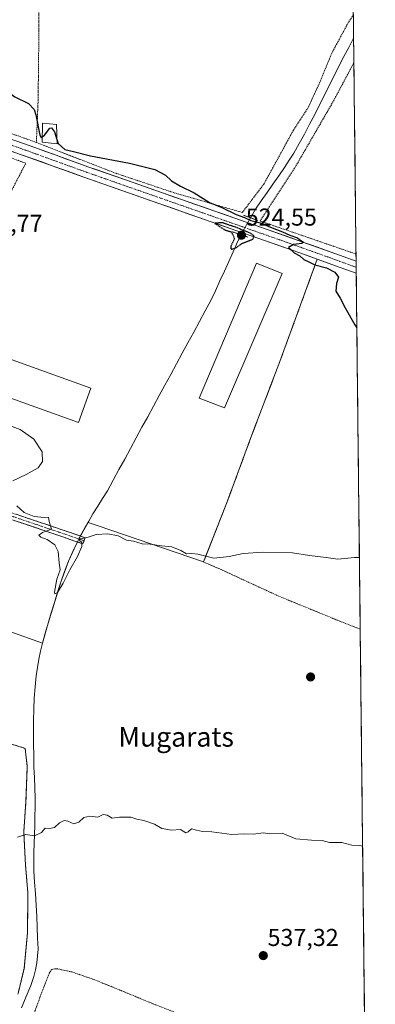
# Model space of a CAD drawing. Units: metres. Extents: x 573128 to 576568, y 4747328 to 4749679.
# Drawn here: x 576410 to 576556, y 4748874 to 4749277 of the extents above; entities that cross this region are included whole.
import ezdxf
from ezdxf.enums import TextEntityAlignment as Align

# ---------------------------------------------------------------- set-up
doc = ezdxf.new("R2010")
doc.units = ezdxf.units.M
doc.header["$MEASUREMENT"] = 0
for name, pattern in [('TRAZO_Y_PUNTO', [1, 0.5, -0.25, 0, -0.25]), ('TRAZOS', [0.75, 0.5, -0.25]), ('TRAZOS2', [0.375, 0.25, -0.125]), ('TRAZOSX2', [1.5, 1, -0.5])]:
    doc.linetypes.add(name, pattern=pattern)
for name, color, linetype, lineweight in [('Alambrada', 19, 'TRAZOS', 0), ('Camino', 19, 'TRAZOSX2', 0), ('Camino Cxs', 19, 'Continuous', 0), ('Camino eje', 19, 'TRAZO_Y_PUNTO', 0), ('Carátula', 7, 'Continuous', 5), ('Corriente natural lineal', 142, 'Continuous', 13), ('Corriente natural lineal oculto', 19, 'TRAZO_Y_PUNTO', 13), ('Curva de nivel maestra', 36, 'Continuous', 30), ('Curva de nivel maestra depresión', 36, 'TRAZOS2', 30), ('Curva de nivel normal', 36, 'Continuous', 0), ('Edificación industrial', 135, 'Continuous', 13), ('Edificación industrial Cxs', 135, 'Continuous', 13), ('Edificación ligera', 1, 'Continuous', 0), ('Edificación ligera Cxs', 1, 'Continuous', 0), ('Layer 0', 7, 'Continuous', 0), ('Municipio CxS', 142, 'Continuous', 0), ('Núcleo urbano CxS', 19, 'Continuous', 0), ('Pista', 135, 'Continuous', 13), ('Pista Cxs', 135, 'Continuous', 0), ('Pista eje', 135, 'TRAZO_Y_PUNTO', 0), ('Prado CxS', 92, 'Continuous', 0), ('Puente lineal', 2, 'TRAZOS2', 0), ('Punto de cota en terreno', 7, 'Continuous', 0), ('Rótulo de punto de cota en terreno', 19, 'Continuous', 0), ('Texto cartográfico', 19, 'Continuous', 0)]:
    doc.layers.add(name, color=color, linetype=linetype, lineweight=lineweight)
doc.styles.add('Arial', font='txt', dxfattribs={"height": 0.2})

# ---------------------------------------------------------------- blocks, each defined once
blk = doc.blocks.new('*U150')
at = {"layer": 'Prado CxS', "color": 92, "linetype": 'Continuous', "lineweight": 0}
for points in [[(574942.77, 4749661.11, 509.68), (576542.43, 4749678.5, 512.84), (576555.87, 4748472.97, 551.53)], [(576409.39, 4748878.08, 537.5), (576411.96, 4748888.39, 537.32), (576413.28, 4748903.11, 536.74), (576413.42, 4748919.43, 536.31), (576412.45, 4748930.58, 535.76), (576411.73, 4748944.31, 534.96), (576412.62, 4748956.83, 534.1), (576413.15, 4748971.13, 533.88), (576412.3, 4748978.56, 532.81), (576387.79, 4748986.33, 533.52)], [(576372.91, 4749038.22, 531.25), (576419.42, 4749021.7, 531.05), (576421.7, 4749029.91, 531.63), (576426.88, 4749046.78, 530.78), (576430.01, 4749055.36, 530.14), (576433.21, 4749062.11, 530.09), (576433.73, 4749063.21, 530.07), (576435.99, 4749062.44, 530.11), (576436.43, 4749063.7, 530.1), (576434.31, 4749064.43, 530.07), (576434.69, 4749065.24, 530.07), (576434.91, 4749065.63, 530.07), (576435.34, 4749066.38, 530.07), (576438.12, 4749071.26, 529.75), (576442.21, 4749069.86, 529.96), (576485.44, 4749055.01, 530.7), (576494.64, 4749078.28, 529.34), (576495.69, 4749081.14, 529.19), (576505.28, 4749107.15, 527.66), (576516.73, 4749137.2, 526.07), (576532.07, 4749179.16, 525.03), (576528.69, 4749180.39, 524.87), (576524.55, 4749181.88, 524.95), (576510.46, 4749186.86, 525.18), (576496.35, 4749191.81, 524.79), (576467.49, 4749201.89, 525.81), (576451.95, 4749207.32, 525.81), (576436.41, 4749212.78, 525.68), (576431.92, 4749214.4, 525.58), (576423.39, 4749217.47, 525.63), (576410.44, 4749222.17, 525.28), (576396.43, 4749227.02, 525.71)]]:
    blk.add_polyline3d(points, dxfattribs=at)
blk = doc.blocks.new('5PATER')
at = {"layer": 'Carátula', "linetype": 'Continuous', "lineweight": 5}
h = blk.add_hatch(color=250, dxfattribs=at)
edge = h.paths.add_edge_path()
edge.add_ellipse((0, 0.01), major_axis=(-1.33, -1.34), ratio=0.999422, start_angle=0, end_angle=360)

msp = doc.modelspace()

# ---------------------------------------------------------------- linework, layer by layer
at = {"layer": 'Alambrada', "color": 19, "linetype": 'TRAZOS', "lineweight": 0}
for points in [[(576351.89, 4749494.88, 519.33), (576320.57, 4749503.75, 520.04), (576318.85, 4749471.23, 520.95), (576317.35, 4749441.04, 521.73), (576287.73, 4749442.6, 522.43), (576264.39, 4749444.38, 522.8), (576263.53, 4749427.76, 523.35), (576262.1, 4749393.49, 524.34), (576261.24, 4749360.48, 525.3), (576260.26, 4749334.24, 526.17), (576259.35, 4749304.38, 527.09), (576259.69, 4749286.06, 527.74), (576260.6, 4749283.89, 527.82), (576264.78, 4749282.02, 527.77), (576301.48, 4749268.68, 527.31), (576354.26, 4749249.33, 526.44), (576416.91, 4749227.06, 525.26)], [(576417.83, 4749373.65, 521.15), (576417.75, 4749362.41, 521.58), (576417.89, 4749334.75, 522.58), (576417.98, 4749303.47, 523.35), (576417.94, 4749273.4, 524.15), (576417.62, 4749244.61, 524.71), (576416.91, 4749227.06, 525.26)], [(576416.91, 4749227.06, 525.26), (576427.22, 4749223.01, 525.14), (576449.55, 4749214.4, 525.44), (576473.44, 4749206.39, 525.24), (576501.33, 4749198.32, 524.5), (576510.17, 4749209.96, 523.82), (576516.32, 4749221.16, 523.53), (576522.3, 4749232.13, 523.05), (576528.26, 4749241.17, 522.59), (576533.05, 4749251.56, 522.39), (576538.05, 4749263.74, 522.2), (576544.98, 4749276.55, 521.79), (576546.87, 4749279.39, 521.58), (576546.88, 4749279.41, 521.58)], [(576547.1, 4749259.76, 522.13), (576538.6, 4749243.84, 522.56), (576522.77, 4749216.47, 523.56), (576508.63, 4749194.85, 524.74), (576547.96, 4749181.3, 524.56), (576547.97, 4749181.29, 524.56)], [(576338.44, 4749187.55, 528.29), (576338.77, 4749187.44, 528.27), (576383.51, 4749171.66, 527.17), (576401.1, 4749196.66, 526), (576412.58, 4749218.52, 525.36), (576357.23, 4749238.9, 526.56)], [(576532.07, 4749179.17, 524.7), (576516.73, 4749137.2, 526.03), (576505.28, 4749107.15, 527.44), (576494.64, 4749078.28, 529.11), (576485.44, 4749055.01, 530.21), (576492.72, 4749051.85, 530.56), (576516.53, 4749040.88, 531.22), (576539.85, 4749031.33, 531.64), (576549.69, 4749027.44, 531.87)], [(576409.26, 4748877.8, 537.52), (576409.39, 4748878.08, 537.52), (576411.96, 4748888.39, 537.07), (576413.28, 4748903.11, 536.57), (576413.42, 4748919.43, 536.03), (576412.45, 4748930.58, 535.64), (576411.73, 4748944.31, 534.94), (576412.62, 4748956.83, 534.42), (576413.15, 4748971.13, 533.6), (576412.3, 4748978.56, 533.39), (576387.79, 4748986.33, 533.49), (576362.28, 4748994.96, 533.15), (576330.58, 4749005.99, 533.05), (576298.03, 4749016.9, 532.89), (576261.52, 4749028.51, 533.83), (576251.03, 4748993.14, 534.64), (576245.61, 4748970.31, 535.25), (576238.96, 4748941.76, 535.84), (576237.59, 4748933.71, 536.05)], [(576415.55, 4748868.66, 537.78), (576418.46, 4748876.73, 537.64), (576422.17, 4748886.32, 537.36), (576423.17, 4748887.93, 537.32), (576425.19, 4748888.21, 537.35), (576431.44, 4748886.88, 537.47), (576440.41, 4748883.79, 537.62), (576450.99, 4748879.51, 537.96), (576465.1, 4748873.64, 538.13), (576478.35, 4748868.5, 538.34)]]:
    msp.add_polyline3d(points, dxfattribs=at)
at = {"layer": 'Camino', "color": 19, "linetype": 'TRAZOSX2', "lineweight": 0}
for points in [[(576399.45, 4749077.66), (576413.23, 4749073.01), (576427, 4749068.35), (576431.93, 4749066.66), (576436.86, 4749064.96), (576436.43, 4749063.7)], [(576435.99, 4749062.44), (576431.06, 4749064.13), (576426.14, 4749065.83), (576412.38, 4749070.49), (576398.59, 4749075.14)], [(576436.43, 4749063.7), (576435.99, 4749062.44)]]:
    msp.add_lwpolyline(points, dxfattribs=at)
at = {"layer": 'Camino Cxs', "color": 19, "linetype": 'Continuous', "lineweight": 0}
msp.add_polyline3d([(576408.64, 4749074.56, 530.08), (576413.23, 4749073.01, 530.03), (576417.82, 4749071.46, 529.93), (576422.41, 4749069.9, 529.96), (576427, 4749068.35, 529.83), (576429.47, 4749067.51, 529.74), (576431.93, 4749066.66, 529.64), (576434.4, 4749065.81, 529.49), (576436.86, 4749064.96, 529.62), (576435.99, 4749062.44, 529.98), (576433.53, 4749063.29, 529.77), (576431.06, 4749064.13, 529.64), (576428.6, 4749064.98, 529.65), (576426.14, 4749065.83, 529.71), (576421.55, 4749067.38, 529.98), (576416.97, 4749068.94, 529.9), (576412.38, 4749070.49, 529.97), (576407.78, 4749072.04, 530.11)], dxfattribs=at)
at = {"layer": 'Camino eje', "color": 19, "linetype": 'TRAZO_Y_PUNTO', "lineweight": 0}
msp.add_lwpolyline([(576399.02, 4749076.4), (576412.81, 4749071.75), (576426.57, 4749067.09), (576429.04, 4749066.25), (576431.5, 4749065.4), (576433.96, 4749064.55), (576436.43, 4749063.7)], dxfattribs=at)
at = {"layer": 'Corriente natural lineal', "color": 142, "linetype": 'Continuous', "lineweight": 13}
for points in [[(576504.69, 4749196.17, 524.6), (576506.72, 4749199.69, 524), (576509.12, 4749203.12, 524.01), (576511.51, 4749206.55, 523.82), (576513.91, 4749209.99, 523.82), (576516.3, 4749213.42, 523.75), (576518.7, 4749216.85, 523.55), (576520.57, 4749219.78, 523.36), (576522.44, 4749222.71, 523.25), (576524.64, 4749226.62, 523.29), (576526.84, 4749230.52, 523.17), (576528.94, 4749234.49, 522.8), (576531.04, 4749238.46, 522.5), (576533.02, 4749242.43, 522.48), (576535.01, 4749246.4, 522.45), (576536.99, 4749250.37, 522.44), (576538.97, 4749254.33, 522.38), (576540.96, 4749258.3, 522.28), (576542.94, 4749262.27, 522.13), (576544.96, 4749266.05, 521.89), (576546.99, 4749269.84, 521.85)], [(576434.91, 4749065.63, 529.49), (576436.65, 4749068.67, 528.64), (576438.38, 4749071.7, 528.78), (576440.11, 4749074.74, 528.53), (576442.08, 4749077.89, 528.54), (576444.06, 4749081.04, 528.56), (576446.03, 4749084.19, 528), (576448.39, 4749088.53, 528.09), (576450.75, 4749092.87, 528.06), (576453.11, 4749097.21, 528.03), (576455.47, 4749101.55, 527.99), (576457.82, 4749105.89, 528.07), (576460.18, 4749110.23, 527.72), (576462.54, 4749114.57, 527.63), (576464.9, 4749118.91, 527.77), (576467.26, 4749123.25, 527.45), (576469.62, 4749127.58, 527.4), (576471.98, 4749131.92, 527.08), (576474.34, 4749136.26, 526.71), (576476.7, 4749140.6, 526.29), (576479.05, 4749144.94, 526.3), (576481.41, 4749149.28, 525.77), (576483.77, 4749153.62, 525.93), (576486.13, 4749157.96, 525.23), (576488.49, 4749162.3, 525.52), (576490.34, 4749166.27, 525.41), (576492.18, 4749170.25, 525.17), (576494.03, 4749174.22, 525.3), (576495.81, 4749178.23, 525.08), (576497.58, 4749182.24, 525.09), (576499.36, 4749186.25, 524.83), (576500.87, 4749189.16, 524.38)], [(576410.86, 4748872.15, 537.63), (576412.7, 4748876.76, 537.58), (576414.6, 4748881.32, 537.49), (576415.86, 4748884.98, 537.31), (576416.5, 4748887.8, 536.95), (576417.14, 4748890.62, 536.88), (576417.36, 4748893.49, 536.87), (576417.58, 4748896.35, 536.87), (576417.42, 4748900.78, 536.7), (576417.27, 4748905.2, 536.44), (576417.11, 4748909.63, 536.29), (576416.8, 4748914.32, 536.33), (576416.49, 4748919, 536.13), (576416.18, 4748923.69, 535.84), (576415.87, 4748928.37, 535.54), (576415.85, 4748932.09, 535.38), (576415.83, 4748935.81, 535.12), (576415.97, 4748939.52, 534.87), (576416.11, 4748943.24, 534.83), (576416.25, 4748946.95, 534.1), (576416.3, 4748950.67, 533.7), (576416.36, 4748954.39, 533.68), (576416.41, 4748958.11, 534.05), (576416.24, 4748962.34, 533.79), (576416.08, 4748966.56, 533.66), (576415.91, 4748970.79, 533.06), (576415.83, 4748975.59, 532.51), (576415.75, 4748980.39, 532.39), (576415.74, 4748985.2, 532.22), (576415.72, 4748990, 532.73), (576415.86, 4748994.6, 532.26), (576416, 4748999.19, 531.12), (576416.41, 4749003.78, 531.52), (576416.81, 4749008.37, 531.19), (576417.35, 4749011.73, 531.29), (576417.88, 4749015.08, 531.31), (576418.65, 4749018.39, 531.28), (576419.42, 4749021.7, 531.07), (576420.56, 4749025.81, 530.77), (576421.7, 4749029.91, 530.31), (576423, 4749034.13, 530.61), (576424.29, 4749038.35, 530.89), (576425.59, 4749042.56, 530.11), (576426.88, 4749046.78, 529.61), (576428.45, 4749051.07, 529.95), (576430.01, 4749055.36, 529.72), (576431.87, 4749059.29, 529.18), (576433.73, 4749063.21, 529.79)]]:
    msp.add_polyline3d(points, dxfattribs=at)
at = {"layer": 'Corriente natural lineal oculto', "color": 19, "linetype": 'TRAZO_Y_PUNTO', "lineweight": 13}
for points in [[(576500.87, 4749189.16, 524.38), (576502.9, 4749193.05, 525.08), (576504.69, 4749196.17, 524.6)], [(576433.73, 4749063.21, 529.79), (576434.69, 4749065.24, 529.57), (576434.91, 4749065.63, 529.49)]]:
    msp.add_polyline3d(points, dxfattribs=at)
at = {"layer": 'Curva de nivel maestra', "color": 36, "linetype": 'Continuous', "lineweight": 30}
for points in [[(576358.42, 4749282.19, 525), (576366.05, 4749276.93, 525), (576376.08, 4749270.61, 525), (576386.37, 4749260.92, 525), (576391.26, 4749257.36, 525), (576393.58, 4749256.18, 525), (576396.27, 4749253.42, 525), (576398.8, 4749252.07, 525), (576402.75, 4749249.6, 525), (576408.04, 4749245.71, 525), (576413.73, 4749243.07, 525), (576415.93, 4749240.59, 525), (576416.63, 4749238.43, 525), (576418.34, 4749230.06, 525), (576418.93, 4749229.06, 525), (576419.31, 4749229.34, 525)], [(576419.31, 4749229.34, 525), (576420.25, 4749230.02, 525), (576422.4, 4749232.89, 525), (576423.09, 4749232.99, 525), (576424.3, 4749231.4, 525), (576425.33, 4749228.22, 525)], [(576425.33, 4749228.22, 525), (576425.86, 4749226.6, 525), (576428.54, 4749224.14, 525), (576432.16, 4749223.28, 525), (576439.09, 4749221.54, 525), (576455.07, 4749218.52, 525), (576465.47, 4749215.92, 525), (576469.84, 4749213.63, 525), (576472.26, 4749211.38, 525), (576476, 4749209.13, 525), (576481.6, 4749206.4, 525), (576487.82, 4749202.44, 525), (576492.92, 4749200.32, 525), (576498.8, 4749197.51, 525), (576502.27, 4749196.27, 525), (576504.84, 4749195.03, 525), (576508.73, 4749194.08, 525), (576512.84, 4749192.26, 525), (576517.76, 4749190.42, 525), (576520.8, 4749189, 525), (576524.02, 4749187.99, 525), (576525.34, 4749186.81, 525), (576526.4, 4749186.15, 525), (576525.72, 4749185.67, 525), (576522.28, 4749185.18, 525), (576520.28, 4749184.01, 525), (576521.35, 4749182.97, 525), (576522.64, 4749181.78, 525), (576524.92, 4749180.54, 525), (576526.61, 4749179.02, 525), (576528.64, 4749178.08, 525), (576531.12, 4749176.86, 525), (576535.82, 4749175.6, 525), (576539.26, 4749173.87, 525), (576540.8, 4749171.8, 525), (576539.96, 4749169.17, 525), (576539.65, 4749166.03, 525), (576541.52, 4749163.22, 525), (576543.48, 4749159.28, 525), (576547.44, 4749152.2, 525), (576548.31, 4749150.98, 525)]]:
    msp.add_polyline3d(points, dxfattribs=at)
at = {"layer": 'Curva de nivel maestra depresión', "color": 36, "linetype": 'TRAZOS2', "lineweight": 30}
msp.add_polyline3d([(576496.71, 4749183.3, 525), (576498.49, 4749183.68, 525), (576501.34, 4749185.7, 525), (576505.64, 4749187.38, 525), (576506.19, 4749188.74, 525), (576504.61, 4749189.9, 525), (576500.64, 4749191.44, 525), (576498.67, 4749192.29, 525), (576496.26, 4749193.01, 525), (576493.09, 4749194.15, 525), (576490.08, 4749193.88, 525), (576493.87, 4749191.33, 525), (576496.92, 4749190.31, 525), (576498.14, 4749187.7, 525), (576496.63, 4749184.44, 525), (576496.71, 4749183.3, 525)], dxfattribs=at)
at = {"layer": 'Curva de nivel normal', "color": 36, "linetype": 'Continuous', "lineweight": 0}
for points in [[(576403.26, 4749111.87, 530), (576410.3, 4749109.38, 530), (576415.8, 4749105.35, 530), (576419.21, 4749100.2, 530), (576419.36, 4749096.2, 530), (576417.62, 4749093.59, 530), (576412.78, 4749090.91, 530), (576407.21, 4749088.27, 530)], [(576408.89, 4749078.02, 530), (576411.88, 4749075.35, 530), (576415.95, 4749073.59, 530), (576420.03, 4749073.18, 530), (576421.93, 4749073.42, 530), (576422.1, 4749071.59, 530), (576423.16, 4749068.47, 530), (576419.36, 4749067.11, 530), (576417.84, 4749066, 530), (576418.74, 4749065.16, 530), (576421.31, 4749064.24, 530), (576424.44, 4749062.03, 530), (576425.77, 4749059.25, 530), (576426.27, 4749054.59, 530), (576426.67, 4749051.72, 530), (576425.33, 4749048.02, 530), (576424.28, 4749042.61, 530), (576424.45, 4749041.9, 530), (576425.51, 4749042.48, 530), (576427.94, 4749046.25, 530), (576430.64, 4749051.84, 530), (576433.7, 4749057.26, 530), (576435.55, 4749061.39, 530), (576435.48, 4749063.13, 530), (576434.34, 4749063.92, 530), (576435.03, 4749064.56, 530), (576438.19, 4749065.2, 530), (576441.43, 4749066.22, 530), (576446.2, 4749066.53, 530), (576450.4, 4749065.68, 530), (576453.83, 4749063.98, 530), (576456.75, 4749063.59, 530), (576460.24, 4749062.5, 530), (576463.57, 4749062.31, 530), (576468.22, 4749061.56, 530), (576472.44, 4749061.22, 530), (576476.1, 4749059.7, 530), (576478.41, 4749058.29, 530), (576480.5, 4749058.42, 530), (576483.07, 4749058.26, 530), (576489.63, 4749056.58, 530), (576495.95, 4749057.23, 530), (576501.63, 4749058.52, 530), (576509.75, 4749059.03, 530), (576521.86, 4749058.79, 530), (576528.95, 4749057.62, 530), (576535.73, 4749056.87, 530), (576540.48, 4749056.16, 530), (576547.32, 4749056.81, 530), (576549.36, 4749056.88, 530)], [(576409.12, 4748942.1, 535), (576412.44, 4748943.19, 535), (576416.18, 4748942.75, 535), (576419.06, 4748944.05, 535), (576420.54, 4748945.77, 535), (576422.22, 4748945.72, 535), (576424.38, 4748946.14, 535), (576426.44, 4748948.03, 535), (576428.3, 4748949.02, 535), (576429.86, 4748948.77, 535), (576432.25, 4748947.62, 535), (576434.26, 4748948.26, 535), (576436.4, 4748950.25, 535), (576438.77, 4748950.73, 535), (576442.11, 4748950.35, 535), (576444.35, 4748951.48, 535), (576445.98, 4748951.13, 535), (576447.99, 4748949.92, 535), (576451.02, 4748950.41, 535), (576455.67, 4748950.4, 535), (576458.03, 4748949.55, 535), (576460.92, 4748949.04, 535), (576465.35, 4748947.42, 535), (576468.33, 4748945.63, 535), (576472.35, 4748944.99, 535), (576475.96, 4748945.29, 535), (576478.24, 4748943.98, 535), (576479.09, 4748944.28, 535), (576480.53, 4748945.62, 535), (576482.57, 4748944.99, 535), (576485.07, 4748944.41, 535), (576488.86, 4748944.35, 535), (576497.1, 4748943.25, 535), (576501.97, 4748943.49, 535), (576505.92, 4748943.43, 535), (576509.86, 4748943.87, 535), (576512.67, 4748943.55, 535), (576517.62, 4748943.79, 535), (576523.26, 4748941.44, 535), (576529.76, 4748940.93, 535), (576534.1, 4748940.82, 535), (576537.1, 4748939.91, 535), (576542.1, 4748940.01, 535), (576546.27, 4748938.91, 535), (576549.49, 4748938.75, 535), (576550.68, 4748938.46, 535)]]:
    msp.add_polyline3d(points, dxfattribs=at)
at = {"layer": 'Edificación industrial', "color": 135, "linetype": 'Continuous', "lineweight": 13}
for points in [[(576439.27, 4749126.3, 529.06), (576434.19, 4749112.16, 528.96), (576272.36, 4749170.31, 529.06), (576277.44, 4749184.46, 529.16), (576439.27, 4749126.3, 529.06)], [(576517.64, 4749173.35, 525.43), (576494.01, 4749118.18, 527.37), (576483.69, 4749122.24, 527.34), (576507.21, 4749177.51, 525.49), (576517.64, 4749173.35, 525.43)]]:
    msp.add_polyline3d(points, dxfattribs=at)
at = {"layer": 'Edificación industrial Cxs', "color": 135, "linetype": 'Continuous', "lineweight": 13}
for points in [[(576439.27, 4749126.3, 529.06), (576434.19, 4749112.16, 528.96), (576272.36, 4749170.31, 529.06), (576277.44, 4749184.46, 529.16), (576439.27, 4749126.3, 529.06)], [(576517.64, 4749173.35, 525.43), (576494.01, 4749118.18, 527.37), (576483.69, 4749122.24, 527.34), (576507.21, 4749177.51, 525.49), (576517.64, 4749173.35, 525.43)]]:
    msp.add_polyline3d(points, close=True, dxfattribs=at)
at = {"layer": 'Edificación ligera', "color": 1, "linetype": 'Continuous', "lineweight": 0}
msp.add_polyline3d([(576425.21, 4749234.39, 524.71), (576425.37, 4749226.47, 525.04), (576419.28, 4749227.21, 525.28), (576419.4, 4749234.92, 524.98), (576425.21, 4749234.39, 524.71)], dxfattribs=at)
at = {"layer": 'Edificación ligera Cxs', "color": 1, "linetype": 'Continuous', "lineweight": 0}
msp.add_polyline3d([(576425.21, 4749234.39, 524.71), (576425.37, 4749226.47, 525.04), (576419.28, 4749227.21, 525.28), (576419.4, 4749234.92, 524.98), (576425.21, 4749234.39, 524.71)], close=True, dxfattribs=at)
at = {"layer": 'Layer 0', "linetype": 'Continuous', "lineweight": 0}
for points in [[(576396.43, 4749227.02, 525.71), (576410.44, 4749222.17, 525.58), (576423.39, 4749217.47, 525.58), (576431.92, 4749214.4, 525.35), (576436.41, 4749212.78, 525.41), (576451.95, 4749207.32, 525.42), (576467.49, 4749201.89, 525.6), (576496.35, 4749191.81, 525.11), (576510.46, 4749186.86, 525.11), (576524.55, 4749181.88, 524.99), (576528.69, 4749180.39, 524.9), (576532.07, 4749179.16, 524.7), (576516.73, 4749137.2, 526.03), (576505.28, 4749107.15, 527.44), (576495.69, 4749081.14, 529), (576494.64, 4749078.28, 529.11), (576485.44, 4749055.01, 530.21), (576442.21, 4749069.86, 529.35), (576438.12, 4749071.26, 528.8), (576435.34, 4749066.38, 529.31), (576434.91, 4749065.63, 529.49), (576434.69, 4749065.24, 529.57), (576434.31, 4749064.43, 529.71), (576436.43, 4749063.7, 529.95), (576435.99, 4749062.44, 529.98), (576433.73, 4749063.21, 529.79), (576433.21, 4749062.11, 529.66), (576430.01, 4749055.36, 529.72), (576426.88, 4749046.78, 529.61), (576421.7, 4749029.91, 530.31), (576419.42, 4749021.7, 531.07), (576372.91, 4749038.22, 531.28)], [(576372.91, 4749038.22, 531.28), (576419.42, 4749021.7, 531.07), (576421.7, 4749029.91, 530.31), (576426.88, 4749046.78, 529.61), (576430.01, 4749055.36, 529.72), (576433.21, 4749062.11, 529.66), (576433.73, 4749063.21, 529.79), (576435.99, 4749062.44, 529.98), (576436.43, 4749063.7, 529.95), (576434.31, 4749064.43, 529.71), (576434.69, 4749065.24, 529.57), (576434.91, 4749065.63, 529.49), (576435.34, 4749066.38, 529.31), (576438.12, 4749071.26, 528.8), (576442.21, 4749069.86, 529.35), (576485.44, 4749055.01, 530.21), (576494.64, 4749078.28, 529.11), (576495.69, 4749081.14, 529), (576505.28, 4749107.15, 527.44), (576516.73, 4749137.2, 526.03), (576532.07, 4749179.16, 524.7), (576528.69, 4749180.39, 524.9), (576524.55, 4749181.88, 524.99), (576510.46, 4749186.86, 525.11), (576496.35, 4749191.81, 525.11), (576467.49, 4749201.89, 525.6), (576451.95, 4749207.32, 525.42), (576436.41, 4749212.78, 525.41), (576431.92, 4749214.4, 525.35), (576423.39, 4749217.47, 525.58), (576410.44, 4749222.17, 525.58), (576396.43, 4749227.02, 525.71)], [(576387.79, 4748986.33, 533.49), (576412.3, 4748978.56, 533.39), (576413.15, 4748971.13, 533.6), (576412.62, 4748956.83, 534.42), (576411.73, 4748944.31, 534.94), (576412.45, 4748930.58, 535.64), (576413.42, 4748919.43, 536.03), (576413.28, 4748903.11, 536.57), (576411.96, 4748888.39, 537.07), (576409.39, 4748878.08, 537.52)], [(576409.39, 4748878.08, 537.52), (576411.96, 4748888.39, 537.07), (576413.28, 4748903.11, 536.57), (576413.42, 4748919.43, 536.03), (576412.45, 4748930.58, 535.64), (576411.73, 4748944.31, 534.94), (576412.62, 4748956.83, 534.42), (576413.15, 4748971.13, 533.6), (576412.3, 4748978.56, 533.39), (576387.79, 4748986.33, 533.49)]]:
    msp.add_polyline3d(points, dxfattribs=at)
at = {"layer": 'Municipio CxS', "color": 142, "linetype": 'Continuous', "lineweight": 0}
msp.add_polyline3d([(576546.88, 4749279.53, 521.57), (576546.93, 4749274.55, 521.75), (576546.99, 4749269.56, 521.86), (576547.05, 4749264.57, 521.69), (576547.1, 4749259.59, 522.16), (576547.16, 4749254.6, 522.44), (576547.21, 4749249.61, 522.57), (576547.27, 4749244.63, 522.71), (576547.32, 4749239.64, 522.89), (576547.38, 4749234.65, 523.04), (576547.44, 4749229.66, 523.18), (576547.49, 4749224.68, 523.36), (576547.55, 4749219.69, 523.43), (576547.6, 4749214.7, 523.47), (576547.66, 4749209.72, 523.65), (576547.71, 4749204.73, 523.86), (576547.77, 4749199.74, 523.96), (576547.82, 4749194.75, 524.06), (576547.88, 4749189.77, 524.29), (576547.94, 4749184.78, 524.49), (576547.99, 4749179.79, 524.58), (576548.05, 4749174.81, 524.53), (576548.1, 4749169.82, 524.79), (576548.16, 4749164.83, 524.85), (576548.21, 4749159.85, 524.84), (576548.27, 4749154.86, 524.9), (576548.33, 4749149.87, 525.01), (576548.38, 4749144.88, 525.13), (576548.44, 4749139.9, 525.27), (576548.49, 4749134.91, 525.37), (576548.55, 4749129.92, 525.46), (576548.6, 4749124.94, 525.6), (576548.66, 4749119.95, 525.75), (576548.71, 4749114.96, 526.01), (576548.77, 4749109.97, 526.3), (576548.83, 4749104.99, 526.55), (576548.88, 4749100, 526.81), (576548.94, 4749095.01, 527.12), (576548.99, 4749090.03, 527.43), (576549.05, 4749085.04, 527.67), (576549.1, 4749080.05, 527.85), (576549.16, 4749075.06, 528.07), (576549.22, 4749070.08, 528.35), (576549.27, 4749065.09, 528.81), (576549.33, 4749060.1, 529.57), (576549.38, 4749055.12, 530.07), (576549.44, 4749050.13, 530.32), (576549.49, 4749045.14, 530.73), (576549.55, 4749040.16, 531.27), (576549.6, 4749035.17, 531.61), (576549.66, 4749030.18, 531.77), (576549.72, 4749025.19, 531.99), (576549.77, 4749020.21, 532.23), (576549.83, 4749015.22, 532.39), (576549.88, 4749010.23, 532.62), (576549.94, 4749005.25, 532.87), (576549.99, 4749000.26, 533), (576550.05, 4748995.27, 533.13), (576550.11, 4748990.28, 533.26), (576550.16, 4748985.3, 533.4), (576550.22, 4748980.31, 533.57), (576550.27, 4748975.32, 533.75), (576550.33, 4748970.34, 533.89), (576550.38, 4748965.35, 534.02), (576550.44, 4748960.36, 534.17), (576550.49, 4748955.38, 534.33), (576550.55, 4748950.39, 534.49), (576550.61, 4748945.4, 534.68), (576550.66, 4748940.41, 534.86), (576550.72, 4748935.43, 535.08), (576550.77, 4748930.44, 535.34), (576550.83, 4748925.45, 535.57), (576550.88, 4748920.47, 535.84), (576550.94, 4748915.48, 536.08), (576551, 4748910.49, 536.24), (576551.05, 4748905.5, 536.4), (576551.11, 4748900.52, 536.49), (576551.16, 4748895.53, 536.6), (576551.22, 4748890.54, 536.81), (576551.27, 4748885.56, 537.05), (576551.33, 4748880.57, 537.26), (576551.38, 4748875.58, 537.66), (576551.44, 4748870.6, 537.88)], dxfattribs=at)
at = {"layer": 'Núcleo urbano CxS', "color": 19, "linetype": 'Continuous', "lineweight": 0}
for points in [[(576396.43, 4749227.02, 525.71), (576410.44, 4749222.17, 525.28), (576423.39, 4749217.47, 525.63), (576431.92, 4749214.4, 525.58), (576436.41, 4749212.78, 525.68), (576451.95, 4749207.32, 525.81), (576467.49, 4749201.89, 525.81), (576496.35, 4749191.81, 524.79), (576510.46, 4749186.86, 525.18), (576524.55, 4749181.88, 524.95), (576528.69, 4749180.39, 524.87), (576532.07, 4749179.16, 525.03), (576516.73, 4749137.2, 526.07), (576505.28, 4749107.15, 527.66), (576495.69, 4749081.14, 529.19), (576494.64, 4749078.28, 529.34), (576485.44, 4749055.01, 530.7), (576442.21, 4749069.86, 529.96), (576438.12, 4749071.26, 529.75), (576435.34, 4749066.38, 530.07), (576434.91, 4749065.63, 530.07), (576434.69, 4749065.24, 530.07), (576434.31, 4749064.43, 530.07), (576436.43, 4749063.7, 530.1), (576435.99, 4749062.44, 530.11), (576433.73, 4749063.21, 530.07), (576433.21, 4749062.11, 530.09), (576430.01, 4749055.36, 530.14), (576426.88, 4749046.78, 530.78), (576421.7, 4749029.91, 531.63), (576419.42, 4749021.7, 531.05), (576372.91, 4749038.22, 531.25)], [(576372.91, 4749038.22, 531.25), (576419.42, 4749021.7, 531.05), (576421.7, 4749029.91, 531.63), (576426.88, 4749046.78, 530.78), (576430.01, 4749055.36, 530.14), (576433.21, 4749062.11, 530.09), (576433.73, 4749063.21, 530.07), (576435.99, 4749062.44, 530.11), (576436.43, 4749063.7, 530.1), (576434.31, 4749064.43, 530.07), (576434.69, 4749065.24, 530.07), (576434.91, 4749065.63, 530.07), (576435.34, 4749066.38, 530.07), (576438.12, 4749071.26, 529.75), (576442.21, 4749069.86, 529.96), (576485.44, 4749055.01, 530.7), (576494.64, 4749078.28, 529.34), (576495.69, 4749081.14, 529.19), (576505.28, 4749107.15, 527.66), (576516.73, 4749137.2, 526.07), (576532.07, 4749179.16, 525.03), (576528.69, 4749180.39, 524.87), (576524.55, 4749181.88, 524.95), (576510.46, 4749186.86, 525.18), (576496.35, 4749191.81, 524.79), (576467.49, 4749201.89, 525.81), (576451.95, 4749207.32, 525.81), (576436.41, 4749212.78, 525.68), (576431.92, 4749214.4, 525.58), (576423.39, 4749217.47, 525.63), (576410.44, 4749222.17, 525.28), (576396.43, 4749227.02, 525.71)], [(576387.79, 4748986.33, 533.52), (576412.3, 4748978.56, 532.81), (576413.15, 4748971.13, 533.88), (576412.62, 4748956.83, 534.1), (576411.73, 4748944.31, 534.96), (576412.45, 4748930.58, 535.76), (576413.42, 4748919.43, 536.31), (576413.28, 4748903.11, 536.74), (576411.96, 4748888.39, 537.32), (576409.39, 4748878.08, 537.5)], [(576409.39, 4748878.08, 537.5), (576411.96, 4748888.39, 537.32), (576413.28, 4748903.11, 536.74), (576413.42, 4748919.43, 536.31), (576412.45, 4748930.58, 535.76), (576411.73, 4748944.31, 534.96), (576412.62, 4748956.83, 534.1), (576413.15, 4748971.13, 533.88), (576412.3, 4748978.56, 532.81), (576387.79, 4748986.33, 533.52)]]:
    msp.add_polyline3d(points, dxfattribs=at)
at = {"layer": 'Pista', "color": 135, "linetype": 'Continuous', "lineweight": 13}
for points in [[(576257.09, 4749286.25), (576257.64, 4749283.29), (576258.97, 4749281.03), (576263.04, 4749279.68), (576282.47, 4749272.78), (576301.89, 4749265.82), (576321.18, 4749258.83), (576340.48, 4749251.84), (576362.18, 4749244.03), (576383.9, 4749236.25), (576411.98, 4749226.51), (576424.96, 4749221.8), (576437.95, 4749217.12), (576453.48, 4749211.67), (576469.01, 4749206.24), (576497.87, 4749196.16), (576511.99, 4749191.2), (576526.09, 4749186.22), (576541.14, 4749180.81), (576548.01, 4749178.33)], [(576548.06, 4749173.41), (576548.06, 4749173.41), (576539.58, 4749176.47), (576524.55, 4749181.88), (576510.46, 4749186.86), (576496.35, 4749191.81), (576467.49, 4749201.89), (576451.95, 4749207.32), (576436.41, 4749212.78), (576423.39, 4749217.47), (576410.44, 4749222.17), (576396.43, 4749227.02), (576382.37, 4749231.91), (576360.63, 4749239.69), (576338.91, 4749247.5), (576319.61, 4749254.5), (576300.33, 4749261.49), (576280.93, 4749268.44), (576261.54, 4749275.32), (576257.83, 4749276.55), (576256.76, 4749273.88)], [(576548.01, 4749178.33), (576548.04, 4749175.87)], [(576548.04, 4749175.87), (576548.06, 4749173.41)]]:
    msp.add_lwpolyline(points, dxfattribs=at)
at = {"layer": 'Pista Cxs', "color": 135, "linetype": 'Continuous', "lineweight": 0}
msp.add_polyline3d([(576407.3, 4749228.13, 525.73), (576411.98, 4749226.51, 525.61), (576416.31, 4749224.94, 525.54), (576420.63, 4749223.37, 525.68), (576424.96, 4749221.8, 525.39), (576429.29, 4749220.24, 525.41), (576433.62, 4749218.68, 525.55), (576437.95, 4749217.12, 525.4), (576441.83, 4749215.76, 525.34), (576445.72, 4749214.4, 525.48), (576449.6, 4749213.03, 525.52), (576453.48, 4749211.67, 525.4), (576457.36, 4749210.31, 525.46), (576461.25, 4749208.96, 525.53), (576465.13, 4749207.6, 525.44), (576469.01, 4749206.24, 525.35), (576473.13, 4749204.8, 525.35), (576477.26, 4749203.36, 525.38), (576481.38, 4749201.92, 525.25), (576485.5, 4749200.48, 525.13), (576489.62, 4749199.04, 525.16), (576493.75, 4749197.6, 525.03), (576497.87, 4749196.16, 524.92), (576502.58, 4749194.51, 525), (576507.28, 4749192.85, 525.05), (576511.99, 4749191.2, 524.92), (576516.69, 4749189.54, 524.98), (576521.39, 4749187.88, 525), (576526.09, 4749186.22, 524.92), (576529.85, 4749184.87, 524.9), (576533.62, 4749183.52, 524.85), (576537.38, 4749182.16, 524.73), (576541.14, 4749180.81, 524.71), (576544.58, 4749179.57, 524.67), (576548.01, 4749178.33, 524.6), (576548.01, 4749178.33, 524.6), (576548.06, 4749173.41, 524.51), (576548.06, 4749173.41, 524.51), (576543.82, 4749174.94, 524.66), (576539.58, 4749176.47, 524.77), (576535.82, 4749177.82, 524.71), (576532.07, 4749179.18, 524.7), (576528.31, 4749180.53, 524.92), (576524.55, 4749181.88, 524.99), (576519.85, 4749183.54, 524.98), (576515.16, 4749185.2, 525.08), (576510.46, 4749186.86, 525.11), (576505.76, 4749188.51, 524.78), (576501.05, 4749190.16, 524.53), (576496.35, 4749191.81, 525.11), (576492.23, 4749193.25, 524.89), (576488.1, 4749194.69, 525.15), (576483.98, 4749196.13, 525.35), (576479.86, 4749197.57, 525.27), (576475.74, 4749199.01, 525.2), (576471.61, 4749200.45, 525.69), (576467.49, 4749201.89, 525.6), (576463.61, 4749203.25, 525.45), (576459.72, 4749204.61, 525.56), (576455.84, 4749205.96, 525.66), (576451.95, 4749207.32, 525.42), (576448.07, 4749208.69, 525.46), (576444.18, 4749210.05, 525.56), (576440.3, 4749211.42, 525.52), (576436.41, 4749212.78, 525.41), (576432.07, 4749214.34, 525.35), (576427.73, 4749215.91, 525.56), (576423.39, 4749217.47, 525.58), (576419.07, 4749219.04, 525.35), (576414.76, 4749220.6, 525.41), (576410.44, 4749222.17, 525.58), (576405.77, 4749223.79, 525.43)], dxfattribs=at)
at = {"layer": 'Pista eje', "color": 135, "linetype": 'TRAZO_Y_PUNTO', "lineweight": 0}
msp.add_lwpolyline([(576404.19, 4749226.78), (576411.21, 4749224.34), (576424.18, 4749219.64), (576437.18, 4749214.95), (576444.95, 4749212.22), (576452.72, 4749209.5), (576468.25, 4749204.07), (576497.11, 4749193.99), (576504.17, 4749191.51), (576511.23, 4749189.03), (576525.32, 4749184.05), (576532.85, 4749181.35), (576540.36, 4749178.64), (576548.04, 4749175.87)], dxfattribs=at)
at = {"layer": 'Prado CxS', "color": 92, "linetype": 'Continuous', "lineweight": 0}
for points in [[(576542.43, 4749678.5, 512.84), (576555.87, 4748472.97, 551.53)], [(576372.91, 4749038.22, 531.25), (576419.42, 4749021.7, 531.05), (576421.7, 4749029.91, 531.63), (576426.88, 4749046.78, 530.78), (576430.01, 4749055.36, 530.14), (576433.21, 4749062.11, 530.09), (576433.73, 4749063.21, 530.07), (576435.99, 4749062.44, 530.11), (576436.43, 4749063.7, 530.1), (576434.31, 4749064.43, 530.07), (576434.69, 4749065.24, 530.07), (576434.91, 4749065.63, 530.07), (576435.34, 4749066.38, 530.07), (576438.12, 4749071.26, 529.75), (576442.21, 4749069.86, 529.96), (576485.44, 4749055.01, 530.7), (576494.64, 4749078.28, 529.34), (576495.69, 4749081.14, 529.19), (576505.28, 4749107.15, 527.66), (576516.73, 4749137.2, 526.07), (576532.07, 4749179.16, 525.03), (576528.69, 4749180.39, 524.87), (576524.55, 4749181.88, 524.95), (576510.46, 4749186.86, 525.18), (576496.35, 4749191.81, 524.79), (576467.49, 4749201.89, 525.81), (576451.95, 4749207.32, 525.81), (576436.41, 4749212.78, 525.68), (576431.92, 4749214.4, 525.58), (576423.39, 4749217.47, 525.63), (576410.44, 4749222.17, 525.28), (576396.43, 4749227.02, 525.71)], [(576409.39, 4748878.08, 537.5), (576411.96, 4748888.39, 537.32), (576413.28, 4748903.11, 536.74), (576413.42, 4748919.43, 536.31), (576412.45, 4748930.58, 535.76), (576411.73, 4748944.31, 534.96), (576412.62, 4748956.83, 534.1), (576413.15, 4748971.13, 533.88), (576412.3, 4748978.56, 532.81), (576387.79, 4748986.33, 533.52)]]:
    msp.add_polyline3d(points, dxfattribs=at)
at = {"layer": 'Puente lineal', "color": 2, "linetype": 'TRAZOS2', "lineweight": 0}
for points in [[(576501.85, 4749197.23, 524.61), (576504.69, 4749196.17, 524.6), (576507.55, 4749195.11, 524.72)], [(576497.12, 4749190.44, 525.07), (576500.87, 4749189.16, 524.38), (576503.64, 4749188.21, 524.5)]]:
    msp.add_polyline3d(points, dxfattribs=at)

# ---------------------------------------------------------------- block references
at = {"layer": 'Prado CxS', "color": 92, "linetype": 'Continuous', "lineweight": 0}
msp.add_blockref('*U150', (0, 0), dxfattribs=at)
at = {"layer": 'Punto de cota en terreno', "linetype": 'Continuous', "lineweight": 0}
for p in [(576501, 4749189, 524.55), (576529.33, 4749007.85, 532.76), (576509.94, 4748893.56, 537.32)]:
    msp.add_blockref('5PATER', p, dxfattribs=at)

# ---------------------------------------------------------------- texts
at = {"layer": 'Rótulo de punto de cota en terreno', "color": 19, "linetype": 'Continuous', "lineweight": 0, "style": 'Arial'}
for s, p in [('526,77', (576390.26, 4749188.2)), ('524,55', (576502.76, 4749190.76)), ('537,32', (576511.7, 4748895.32))]:
    msp.add_text(s, height=7, dxfattribs=at).set_placement(p, align=Align.BOTTOM_LEFT)
at = {"layer": 'Texto cartográfico', "color": 19, "linetype": 'Continuous', "lineweight": 0, "style": 'Arial'}
msp.add_text('Mugarats', height=8, dxfattribs=at).set_placement((576474.21, 4748983.27), align=Align.MIDDLE_CENTER)

doc.saveas('drawing.dxf')
